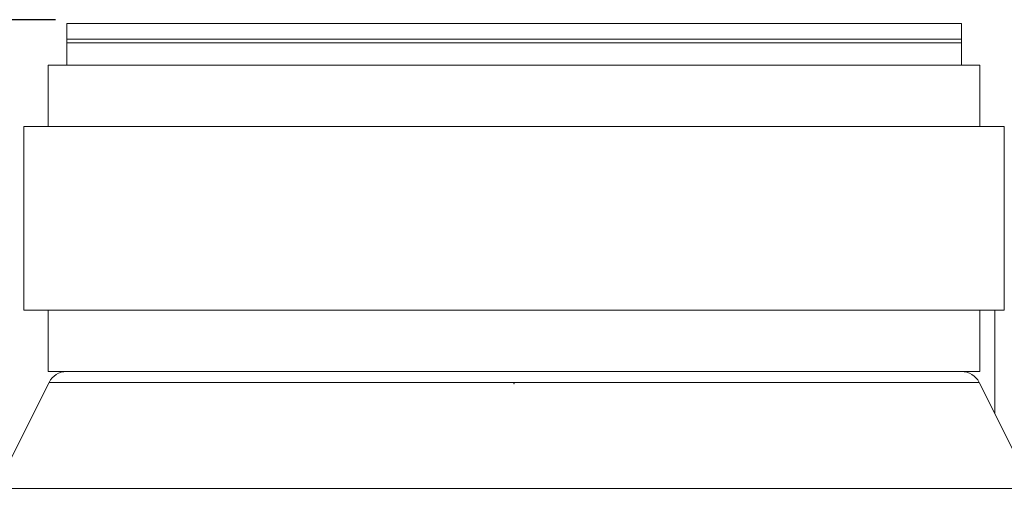
# Model space of a CAD drawing. Units: millimetres. Extents: x 61 to 584, y 48 to 840.
# Drawn here: x 314 to 394, y 687 to 726 of the extents above; entities that cross this region are included whole.
import ezdxf

# ---------------------------------------------------------------- set-up
doc = ezdxf.new("R2010")
doc.units = ezdxf.units.MM
doc.header["$LTSCALE"] = 12
doc.layers.add('1', color=7, linetype='Continuous')
doc.styles.add('dims', font='swiss.ttf')
doc.dimstyles.get("Standard").update_dxf_attribs({"dimtxt": 7.5, "dimasz": 7.5, "dimexe": 4.5, "dimexo": 6, "dimgap": 3.75, "dimtad": 1, "dimdec": 4, "dimzin": 0, "dimdsep": 46, "dimtxsty": 'dims', "dimcen": 0.09, "dimadec": 0, "dimazin": 0, "dimtfac": 1, "dimtdec": 4, "dimtofl": 0, "dimtmove": 0, "dimatfit": 3, "dimfxl": 0, "dimtolj": 1, "dimtzin": 0, "dimarcsym": 0})

# ---------------------------------------------------------------- blocks, each defined once
blk = doc.blocks.new('*D5')
at = {"color": 0, "lineweight": -2}
for p, q in [((316.748, 725.908), (203.164, 725.908)), ((207.664, 718.408), (207.664, 647.408)), ((236.873, 639.908), (203.164, 639.908))]:
    blk.add_line(p, q, dxfattribs=at)
at = {"color": 0}
for points in [[(206.414, 718.408), (208.914, 718.408), (207.664, 725.908)], [(206.414, 647.408), (208.914, 647.408), (207.664, 639.908)]]:
    blk.add_solid(points, dxfattribs=at)
at = {"layer": 'Defpoints', "color": 0}
for p in [(322.748, 725.908), (207.664, 639.908), (242.873, 639.908)]:
    blk.add_point(p, dxfattribs=at)
at = {"color": 0, "lineweight": 18, "insert": (200.059, 682.908), "char_height": 7.5, "attachment_point": 5, "rotation": 90, "style": 'dims'}
blk.add_mtext('\\A1;86.0', dxfattribs=at)

msp = doc.modelspace()

# ---------------------------------------------------------------- linework, layer by layer
at = {"layer": '1', "color": 7, "linetype": 'Continuous', "lineweight": 18}
for p, q in [((317.67257, 725.60968), (390.67257, 725.60968)), ((317.67257, 725.60968), (317.67257, 724.30963)), ((390.67257, 724.30963), (390.67257, 725.60968)), ((317.67257, 724.30968), (390.67257, 724.30968)), ((317.67257, 724.30968), (317.67257, 724.00968)), ((317.67257, 724.00968), (390.67257, 724.00968)), ((317.67257, 724.00965), (317.67257, 722.18839)), ((390.67257, 724.00968), (390.67257, 724.30968)), ((390.67257, 722.18839), (390.67257, 724.00965)), ((354.17257, 722.18834), (316.17257, 722.18834)), ((316.17257, 722.18834), (316.17257, 717.18834)), ((392.17257, 722.18834), (354.17257, 722.18834)), ((392.17257, 717.18834), (392.17257, 722.18834)), ((354.17257, 717.18834), (314.17257, 717.18834)), ((314.17257, 717.18834), (314.17257, 702.18834)), ((394.17257, 717.18834), (354.17257, 717.18834)), ((394.17257, 702.18834), (394.17257, 717.18834)), ((354.17257, 702.18834), (314.17257, 702.18834)), ((316.17257, 702.18834), (316.17257, 697.18834)), ((394.17257, 702.18834), (354.17257, 702.18834)), ((392.17257, 697.18834), (392.17257, 702.18834)), ((393.39185, 702.18818), (393.39185, 693.7498)), ((354.17257, 697.18834), (316.17257, 697.18834)), ((392.17257, 697.18834), (354.17257, 697.18834)), ((316.23034, 696.30388), (311.89368, 687.63057)), ((396.45145, 687.63057), (392.1148, 696.30388))]:
    msp.add_line(p, q, dxfattribs=at)
at = {"layer": '1', "color": 7, "linetype": 'Continuous', "lineweight": 13}
for p, q in [((316.23034, 696.30388), (354.17257, 696.30388)), ((354.17257, 696.30388), (392.1148, 696.30388)), ((311.89368, 687.63057), (396.45145, 687.63057))]:
    msp.add_line(p, q, dxfattribs=at)
at = {"layer": '1', "color": 7, "linetype": 'Continuous', "lineweight": 18}
for centre, start, end in [((317.66142, 695.58834), 90, 153.434949), ((390.68371, 695.58834), 26.565051, 90)]:
    msp.add_arc(centre, 1.6, start, end, dxfattribs=at)
msp.add_point((354.17257, 696.18834), dxfattribs=at)

# ---------------------------------------------------------------- dimensions: what is measured, and where the dimension line sits
at = {"color": 7, "lineweight": 18}
dim = msp.add_linear_dim(base=(207.66379, 639.90798), p1=(322.74769, 725.90771), p2=(242.87259, 639.90798), angle=90, text='86.0', dimstyle='Standard', dxfattribs=at)
dim.commit()
dim.dimension.update_dxf_attribs({"geometry": '*D5', "text_midpoint": (200.05941, 682.90785)})

doc.saveas('drawing.dxf')
